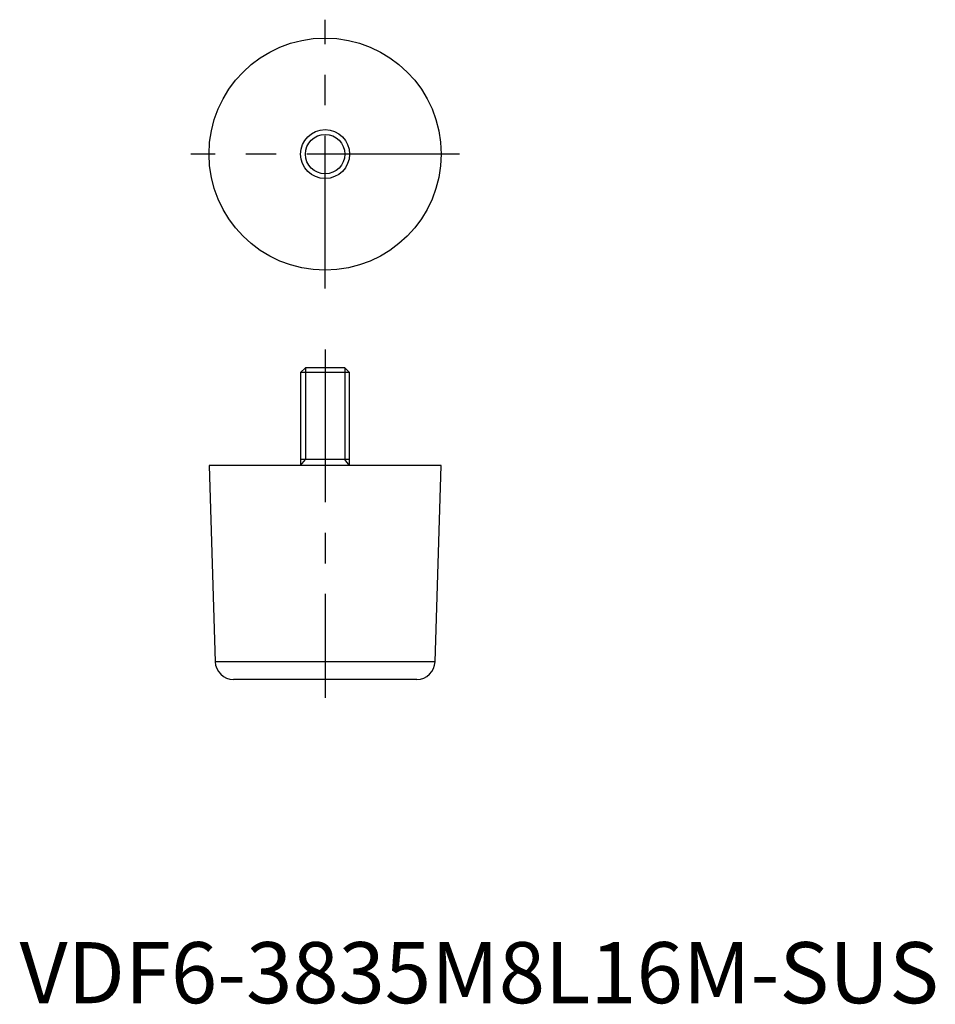
# Model space of a CAD drawing. Extents: x 0 to 150, y 0 to 161.
import ezdxf

# ---------------------------------------------------------------- set-up
doc = ezdxf.new("R2010")
doc.units = 0
doc.header["$LTSCALE"] = 20
doc.linetypes.add('CENTER', pattern=[2, 1.25, -0.25, 0.25, -0.25])
doc.layers.get('0').update_dxf_attribs({"linetype": 'CONTINUOUS'})
doc.layers.add('1', color=1, linetype='CENTER')
doc.layers.add('3', color=3, linetype='CONTINUOUS')
doc.styles.add('STANDARD1', font='txt')

msp = doc.modelspace()

# ---------------------------------------------------------------- linework, layer by layer
for p, q in [((46.77, 104), (46, 103.23)), ((46, 103.23), (46, 88)), ((54, 103.23), (46, 103.23)), ((53.23, 104), (46.77, 104)), ((54, 103.23), (53.23, 104)), ((54, 88), (54, 103.23)), ((54, 89), (46, 89)), ((31, 88), (32, 55.91)), ((69, 88), (31, 88)), ((68, 55.91), (69, 88)), ((68, 55.91), (32, 55.91)), ((65, 53), (35, 53))]:
    msp.add_line(p, q)
for radius in [19, 4]:
    msp.add_circle((50, 139), radius)
for centre, start, end in [((35, 56), 181.7873, 270), ((65, 56), 270, 358.2127)]:
    msp.add_arc(centre, 3, start, end)
at = {"layer": '1'}
for p, q in [((50, 117), (50, 161)), ((72, 139), (28, 139)), ((50, 107), (50, 50))]:
    msp.add_line(p, q, dxfattribs=at)
at = {"layer": '3'}
for p, q in [((46.77, 104), (46.77, 89)), ((53.23, 104), (53.23, 89)), ((46, 88), (46.77, 89)), ((54, 88), (53.23, 89))]:
    msp.add_line(p, q, dxfattribs=at)
msp.add_circle((50, 139), 3.23, dxfattribs=at)

# ---------------------------------------------------------------- texts
at = {"color": 3, "style": 'STANDARD1'}
msp.add_text('VDF6-3835M8L16M-SUS', height=10, dxfattribs=at).set_placement((0, 0))

doc.saveas('drawing.dxf')
